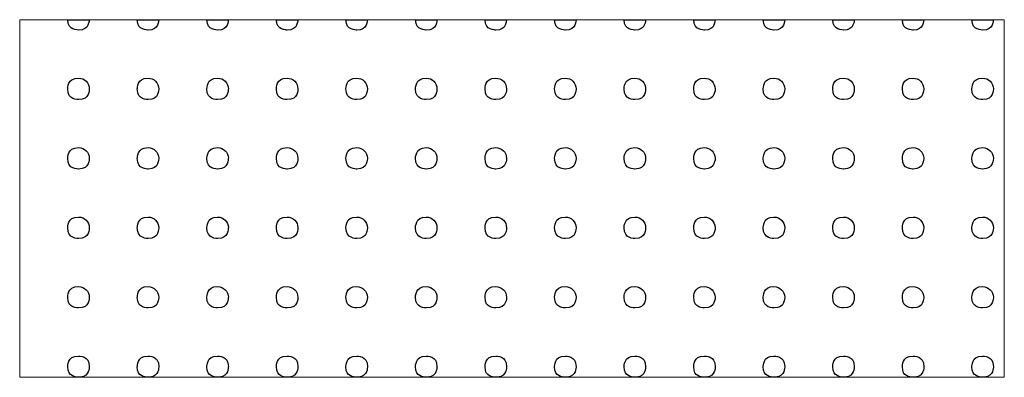
# Model space of a CAD drawing. Units: millimetres. Extents: x -203 to 1, y 0 to 143.
# Drawn here: x -95 to -89, y 7 to 9 of the extents above; entities that cross this region are included whole.
import ezdxf

# ---------------------------------------------------------------- set-up
doc = ezdxf.new("R2010")
doc.units = ezdxf.units.MM
doc.header["$MEASUREMENT"] = 0
doc.layers.add('Layer 1', color=7, linetype='Continuous')

msp = doc.modelspace()

# ---------------------------------------------------------------- linework, layer by layer
at = {"layer": 'Layer 1', "lineweight": 20}
for points in [[(-95.4255, 9.44045), (-95.4255, 9.44045), (-88.63455, 9.44045), (-88.63455, 9.44045)], [(-95.4255, 6.97095), (-95.4255, 6.97095), (-95.4255, 6.97095), (-95.4255, 9.44045), (-95.4255, 9.44045)], [(-88.63455, 9.44045), (-88.63455, 9.44045), (-88.63455, 9.44045), (-88.63455, 6.97095), (-88.63455, 6.97095)], [(-88.63455, 6.97095), (-88.63455, 6.97095), (-88.63455, 6.97095), (-95.4255, 6.97095), (-95.4255, 6.97095)]]:
    msp.add_open_spline(points, degree=3, dxfattribs=at)
at = {"layer": 'Layer 1'}
for points in [[(-95.09385, 9.44045), (-95.09385, 9.44045), (-94.94585, 9.44045), (-94.94585, 9.44045)], [(-95.01985, 9.3684), (-95.01985, 9.3684), (-95.06005, 9.3684), (-95.0928, 9.4005), (-95.09385, 9.44045)], [(-94.94585, 9.44045), (-94.94585, 9.44045), (-94.9469, 9.4005), (-94.9796, 9.3684), (-95.01985, 9.3684)], [(-94.61415, 9.44045), (-94.61415, 9.44045), (-94.46615, 9.44045), (-94.46615, 9.44045)], [(-94.54015, 9.3684), (-94.54015, 9.3684), (-94.58035, 9.3684), (-94.6131, 9.4005), (-94.61415, 9.44045)], [(-94.46615, 9.44045), (-94.46615, 9.44045), (-94.4672, 9.4005), (-94.49995, 9.3684), (-94.54015, 9.3684)], [(-94.1345, 9.44045), (-94.1345, 9.44045), (-93.9865, 9.44045), (-93.9865, 9.44045)], [(-94.0605, 9.3684), (-94.0605, 9.3684), (-94.1007, 9.3684), (-94.13345, 9.4005), (-94.1345, 9.44045)], [(-93.9865, 9.44045), (-93.9865, 9.44045), (-93.98755, 9.4005), (-94.0203, 9.3684), (-94.0605, 9.3684)], [(-93.65485, 9.44045), (-93.65485, 9.44045), (-93.50685, 9.44045), (-93.50685, 9.44045)], [(-93.58085, 9.3684), (-93.58085, 9.3684), (-93.62105, 9.3684), (-93.65375, 9.4005), (-93.65485, 9.44045)], [(-93.50685, 9.44045), (-93.50685, 9.44045), (-93.5079, 9.4005), (-93.5406, 9.3684), (-93.58085, 9.3684)], [(-93.17515, 9.44045), (-93.17515, 9.44045), (-93.02715, 9.44045), (-93.02715, 9.44045)], [(-93.10115, 9.3684), (-93.10115, 9.3684), (-93.14135, 9.3684), (-93.1741, 9.4005), (-93.17515, 9.44045)], [(-93.02715, 9.44045), (-93.02715, 9.44045), (-93.0282, 9.4005), (-93.06095, 9.3684), (-93.10115, 9.3684)], [(-92.6955, 9.44045), (-92.6955, 9.44045), (-92.5475, 9.44045), (-92.5475, 9.44045)], [(-92.6215, 9.3684), (-92.6215, 9.3684), (-92.6617, 9.3684), (-92.69445, 9.4005), (-92.6955, 9.44045)], [(-92.5475, 9.44045), (-92.5475, 9.44045), (-92.54855, 9.4005), (-92.5813, 9.3684), (-92.6215, 9.3684)], [(-92.2158, 9.44045), (-92.2158, 9.44045), (-92.0678, 9.44045), (-92.0678, 9.44045)], [(-92.1418, 9.3684), (-92.1418, 9.3684), (-92.18205, 9.3684), (-92.21475, 9.4005), (-92.2158, 9.44045)], [(-92.0678, 9.44045), (-92.0678, 9.44045), (-92.0689, 9.4005), (-92.1016, 9.3684), (-92.1418, 9.3684)], [(-91.73615, 9.44045), (-91.73615, 9.44045), (-91.58815, 9.44045), (-91.58815, 9.44045)], [(-91.66215, 9.3684), (-91.66215, 9.3684), (-91.70235, 9.3684), (-91.7351, 9.4005), (-91.73615, 9.44045)], [(-91.58815, 9.44045), (-91.58815, 9.44045), (-91.5892, 9.4005), (-91.62195, 9.3684), (-91.66215, 9.3684)], [(-91.2565, 9.44045), (-91.2565, 9.44045), (-91.1085, 9.44045), (-91.1085, 9.44045)], [(-91.1825, 9.3684), (-91.1825, 9.3684), (-91.2227, 9.3684), (-91.25545, 9.4005), (-91.2565, 9.44045)], [(-91.1085, 9.44045), (-91.1085, 9.44045), (-91.10955, 9.4005), (-91.1423, 9.3684), (-91.1825, 9.3684)], [(-90.7768, 9.44045), (-90.7768, 9.44045), (-90.6288, 9.44045), (-90.6288, 9.44045)], [(-90.7028, 9.3684), (-90.7028, 9.3684), (-90.74305, 9.3684), (-90.77575, 9.4005), (-90.7768, 9.44045)], [(-90.6288, 9.44045), (-90.6288, 9.44045), (-90.62985, 9.4005), (-90.6626, 9.3684), (-90.7028, 9.3684)], [(-90.29715, 9.44045), (-90.29715, 9.44045), (-90.14915, 9.44045), (-90.14915, 9.44045)], [(-90.22315, 9.3684), (-90.22315, 9.3684), (-90.26335, 9.3684), (-90.2961, 9.4005), (-90.29715, 9.44045)], [(-90.14915, 9.44045), (-90.14915, 9.44045), (-90.1502, 9.4005), (-90.18295, 9.3684), (-90.22315, 9.3684)], [(-89.8175, 9.44045), (-89.8175, 9.44045), (-89.6695, 9.44045), (-89.6695, 9.44045)], [(-89.7435, 9.3684), (-89.7435, 9.3684), (-89.7837, 9.3684), (-89.81645, 9.4005), (-89.8175, 9.44045)], [(-89.6695, 9.44045), (-89.6695, 9.44045), (-89.67055, 9.4005), (-89.7033, 9.3684), (-89.7435, 9.3684)], [(-89.3378, 9.44045), (-89.3378, 9.44045), (-89.1898, 9.44045), (-89.1898, 9.44045)], [(-89.2638, 9.3684), (-89.2638, 9.3684), (-89.304, 9.3684), (-89.33675, 9.4005), (-89.3378, 9.44045)], [(-89.1898, 9.44045), (-89.1898, 9.44045), (-89.19085, 9.4005), (-89.2236, 9.3684), (-89.2638, 9.3684)], [(-88.85815, 9.44045), (-88.85815, 9.44045), (-88.71015, 9.44045), (-88.71015, 9.44045)], [(-88.78415, 9.3684), (-88.78415, 9.3684), (-88.82435, 9.3684), (-88.8571, 9.4005), (-88.85815, 9.44045)], [(-88.71015, 9.44045), (-88.71015, 9.44045), (-88.7112, 9.4005), (-88.74395, 9.3684), (-88.78415, 9.3684)], [(-95.09385, 8.9627), (-95.09385, 8.9627), (-95.09385, 9.0036), (-95.0607, 9.03675), (-95.01985, 9.03675)], [(-95.01985, 9.03675), (-94.97895, 9.03675), (-94.9458, 9.0036), (-94.9458, 8.9627)], [(-94.6142, 8.9627), (-94.6142, 8.9627), (-94.6142, 9.0036), (-94.58105, 9.03675), (-94.54015, 9.03675)], [(-94.54015, 9.03675), (-94.4993, 9.03675), (-94.46615, 9.0036), (-94.46615, 8.9627)], [(-94.1345, 8.9627), (-94.1345, 8.9627), (-94.1345, 9.0036), (-94.1014, 9.03675), (-94.0605, 9.03675)], [(-94.0605, 9.03675), (-94.0196, 9.03675), (-93.98645, 9.0036), (-93.98645, 8.9627)], [(-93.65485, 8.9627), (-93.65485, 8.9627), (-93.65485, 9.0036), (-93.6217, 9.03675), (-93.58085, 9.03675)], [(-93.58085, 9.03675), (-93.53995, 9.03675), (-93.5068, 9.0036), (-93.5068, 8.9627)], [(-93.1752, 8.9627), (-93.1752, 8.9627), (-93.1752, 9.0036), (-93.14205, 9.03675), (-93.10115, 9.03675)], [(-93.10115, 9.03675), (-93.0603, 9.03675), (-93.02715, 9.0036), (-93.02715, 8.9627)], [(-92.6955, 8.9627), (-92.6955, 8.9627), (-92.6955, 9.0036), (-92.66235, 9.03675), (-92.6215, 9.03675)], [(-92.6215, 9.03675), (-92.5806, 9.03675), (-92.54745, 9.0036), (-92.54745, 8.9627)], [(-92.21585, 8.9627), (-92.21585, 8.9627), (-92.21585, 9.0036), (-92.1827, 9.03675), (-92.1418, 9.03675)], [(-92.1418, 9.03675), (-92.10095, 9.03675), (-92.0678, 9.0036), (-92.0678, 8.9627)], [(-91.7362, 8.9627), (-91.7362, 8.9627), (-91.7362, 9.0036), (-91.70305, 9.03675), (-91.66215, 9.03675)], [(-91.66215, 9.03675), (-91.6213, 9.03675), (-91.58815, 9.0036), (-91.58815, 8.9627)], [(-91.2565, 8.9627), (-91.2565, 8.9627), (-91.2565, 9.0036), (-91.22335, 9.03675), (-91.1825, 9.03675)], [(-91.1825, 9.03675), (-91.1416, 9.03675), (-91.10845, 9.0036), (-91.10845, 8.9627)], [(-90.77685, 8.9627), (-90.77685, 8.9627), (-90.77685, 9.0036), (-90.7437, 9.03675), (-90.7028, 9.03675)], [(-90.7028, 9.03675), (-90.66195, 9.03675), (-90.6288, 9.0036), (-90.6288, 8.9627)], [(-90.2972, 8.9627), (-90.2972, 8.9627), (-90.2972, 9.0036), (-90.26405, 9.03675), (-90.22315, 9.03675)], [(-90.22315, 9.03675), (-90.18225, 9.03675), (-90.14915, 9.0036), (-90.14915, 8.9627)], [(-89.8175, 8.9627), (-89.8175, 8.9627), (-89.8175, 9.0036), (-89.78435, 9.03675), (-89.7435, 9.03675)], [(-89.7435, 9.03675), (-89.7026, 9.03675), (-89.66945, 9.0036), (-89.66945, 8.9627)], [(-89.33785, 8.9627), (-89.33785, 8.9627), (-89.33785, 9.0036), (-89.3047, 9.03675), (-89.2638, 9.03675)], [(-89.2638, 9.03675), (-89.22295, 9.03675), (-89.1898, 9.0036), (-89.1898, 8.9627)], [(-88.85815, 8.9627), (-88.85815, 8.9627), (-88.85815, 9.0036), (-88.82505, 9.03675), (-88.78415, 9.03675)], [(-88.78415, 9.03675), (-88.74325, 9.03675), (-88.7101, 9.0036), (-88.7101, 8.9627)], [(-95.01985, 8.8887), (-95.01985, 8.8887), (-95.0607, 8.8887), (-95.09385, 8.92185), (-95.09385, 8.9627)], [(-94.9458, 8.9627), (-94.9458, 8.9627), (-94.9458, 8.92185), (-94.97895, 8.8887), (-95.01985, 8.8887)], [(-94.54015, 8.8887), (-94.54015, 8.8887), (-94.58105, 8.8887), (-94.6142, 8.92185), (-94.6142, 8.9627)], [(-94.46615, 8.9627), (-94.46615, 8.9627), (-94.46615, 8.92185), (-94.4993, 8.8887), (-94.54015, 8.8887)], [(-94.0605, 8.8887), (-94.0605, 8.8887), (-94.1014, 8.8887), (-94.1345, 8.92185), (-94.1345, 8.9627)], [(-93.98645, 8.9627), (-93.98645, 8.9627), (-93.98645, 8.92185), (-94.0196, 8.8887), (-94.0605, 8.8887)], [(-93.58085, 8.8887), (-93.58085, 8.8887), (-93.6217, 8.8887), (-93.65485, 8.92185), (-93.65485, 8.9627)], [(-93.5068, 8.9627), (-93.5068, 8.9627), (-93.5068, 8.92185), (-93.53995, 8.8887), (-93.58085, 8.8887)], [(-93.10115, 8.8887), (-93.10115, 8.8887), (-93.14205, 8.8887), (-93.1752, 8.92185), (-93.1752, 8.9627)], [(-93.02715, 8.9627), (-93.02715, 8.9627), (-93.02715, 8.92185), (-93.0603, 8.8887), (-93.10115, 8.8887)], [(-92.6215, 8.8887), (-92.6215, 8.8887), (-92.66235, 8.8887), (-92.6955, 8.92185), (-92.6955, 8.9627)], [(-92.54745, 8.9627), (-92.54745, 8.9627), (-92.54745, 8.92185), (-92.5806, 8.8887), (-92.6215, 8.8887)], [(-92.1418, 8.8887), (-92.1418, 8.8887), (-92.1827, 8.8887), (-92.21585, 8.92185), (-92.21585, 8.9627)], [(-92.0678, 8.9627), (-92.0678, 8.9627), (-92.0678, 8.92185), (-92.10095, 8.8887), (-92.1418, 8.8887)], [(-91.66215, 8.8887), (-91.66215, 8.8887), (-91.70305, 8.8887), (-91.7362, 8.92185), (-91.7362, 8.9627)], [(-91.58815, 8.9627), (-91.58815, 8.9627), (-91.58815, 8.92185), (-91.6213, 8.8887), (-91.66215, 8.8887)], [(-91.1825, 8.8887), (-91.1825, 8.8887), (-91.22335, 8.8887), (-91.2565, 8.92185), (-91.2565, 8.9627)], [(-91.10845, 8.9627), (-91.10845, 8.9627), (-91.10845, 8.92185), (-91.1416, 8.8887), (-91.1825, 8.8887)], [(-90.7028, 8.8887), (-90.7028, 8.8887), (-90.7437, 8.8887), (-90.77685, 8.92185), (-90.77685, 8.9627)], [(-90.6288, 8.9627), (-90.6288, 8.9627), (-90.6288, 8.92185), (-90.66195, 8.8887), (-90.7028, 8.8887)], [(-90.22315, 8.8887), (-90.22315, 8.8887), (-90.26405, 8.8887), (-90.2972, 8.92185), (-90.2972, 8.9627)], [(-90.14915, 8.9627), (-90.14915, 8.9627), (-90.14915, 8.92185), (-90.18225, 8.8887), (-90.22315, 8.8887)], [(-89.7435, 8.8887), (-89.7435, 8.8887), (-89.78435, 8.8887), (-89.8175, 8.92185), (-89.8175, 8.9627)], [(-89.66945, 8.9627), (-89.66945, 8.9627), (-89.66945, 8.92185), (-89.7026, 8.8887), (-89.7435, 8.8887)], [(-89.2638, 8.8887), (-89.2638, 8.8887), (-89.3047, 8.8887), (-89.33785, 8.92185), (-89.33785, 8.9627)], [(-89.1898, 8.9627), (-89.1898, 8.9627), (-89.1898, 8.92185), (-89.22295, 8.8887), (-89.2638, 8.8887)], [(-88.78415, 8.8887), (-88.78415, 8.8887), (-88.82505, 8.8887), (-88.85815, 8.92185), (-88.85815, 8.9627)], [(-88.7101, 8.9627), (-88.7101, 8.9627), (-88.7101, 8.92185), (-88.74325, 8.8887), (-88.78415, 8.8887)], [(-95.09385, 8.4831), (-95.09385, 8.4831), (-95.09385, 8.52395), (-95.0607, 8.55715), (-95.01985, 8.55715)], [(-95.01985, 8.55715), (-94.97895, 8.55715), (-94.9458, 8.52395), (-94.9458, 8.4831)], [(-94.6142, 8.4831), (-94.6142, 8.4831), (-94.6142, 8.52395), (-94.58105, 8.55715), (-94.54015, 8.55715)], [(-94.54015, 8.55715), (-94.4993, 8.55715), (-94.46615, 8.52395), (-94.46615, 8.4831)], [(-94.1345, 8.4831), (-94.1345, 8.4831), (-94.1345, 8.52395), (-94.1014, 8.55715), (-94.0605, 8.55715)], [(-94.0605, 8.55715), (-94.0196, 8.55715), (-93.98645, 8.52395), (-93.98645, 8.4831)], [(-93.65485, 8.4831), (-93.65485, 8.4831), (-93.65485, 8.52395), (-93.6217, 8.55715), (-93.58085, 8.55715)], [(-93.58085, 8.55715), (-93.53995, 8.55715), (-93.5068, 8.52395), (-93.5068, 8.4831)], [(-93.1752, 8.4831), (-93.1752, 8.4831), (-93.1752, 8.52395), (-93.14205, 8.55715), (-93.10115, 8.55715)], [(-93.10115, 8.55715), (-93.0603, 8.55715), (-93.02715, 8.52395), (-93.02715, 8.4831)], [(-92.6955, 8.4831), (-92.6955, 8.4831), (-92.6955, 8.52395), (-92.66235, 8.55715), (-92.6215, 8.55715)], [(-92.6215, 8.55715), (-92.5806, 8.55715), (-92.54745, 8.52395), (-92.54745, 8.4831)], [(-92.21585, 8.4831), (-92.21585, 8.4831), (-92.21585, 8.52395), (-92.1827, 8.55715), (-92.1418, 8.55715)], [(-92.1418, 8.55715), (-92.10095, 8.55715), (-92.0678, 8.52395), (-92.0678, 8.4831)], [(-91.7362, 8.4831), (-91.7362, 8.4831), (-91.7362, 8.52395), (-91.70305, 8.55715), (-91.66215, 8.55715)], [(-91.66215, 8.55715), (-91.6213, 8.55715), (-91.58815, 8.52395), (-91.58815, 8.4831)], [(-91.2565, 8.4831), (-91.2565, 8.4831), (-91.2565, 8.52395), (-91.22335, 8.55715), (-91.1825, 8.55715)], [(-91.1825, 8.55715), (-91.1416, 8.55715), (-91.10845, 8.52395), (-91.10845, 8.4831)], [(-90.77685, 8.4831), (-90.77685, 8.4831), (-90.77685, 8.52395), (-90.7437, 8.55715), (-90.7028, 8.55715)], [(-90.7028, 8.55715), (-90.66195, 8.55715), (-90.6288, 8.52395), (-90.6288, 8.4831)], [(-90.2972, 8.4831), (-90.2972, 8.4831), (-90.2972, 8.52395), (-90.26405, 8.55715), (-90.22315, 8.55715)], [(-90.22315, 8.55715), (-90.18225, 8.55715), (-90.14915, 8.52395), (-90.14915, 8.4831)], [(-89.8175, 8.4831), (-89.8175, 8.4831), (-89.8175, 8.52395), (-89.78435, 8.55715), (-89.7435, 8.55715)], [(-89.7435, 8.55715), (-89.7026, 8.55715), (-89.66945, 8.52395), (-89.66945, 8.4831)], [(-89.33785, 8.4831), (-89.33785, 8.4831), (-89.33785, 8.52395), (-89.3047, 8.55715), (-89.2638, 8.55715)], [(-89.2638, 8.55715), (-89.22295, 8.55715), (-89.1898, 8.52395), (-89.1898, 8.4831)], [(-88.85815, 8.4831), (-88.85815, 8.4831), (-88.85815, 8.52395), (-88.82505, 8.55715), (-88.78415, 8.55715)], [(-88.78415, 8.55715), (-88.74325, 8.55715), (-88.7101, 8.52395), (-88.7101, 8.4831)], [(-95.01985, 8.40905), (-95.01985, 8.40905), (-95.0607, 8.40905), (-95.09385, 8.4422), (-95.09385, 8.4831)], [(-94.9458, 8.4831), (-94.9458, 8.4831), (-94.9458, 8.4422), (-94.97895, 8.40905), (-95.01985, 8.40905)], [(-94.54015, 8.40905), (-94.54015, 8.40905), (-94.58105, 8.40905), (-94.6142, 8.4422), (-94.6142, 8.4831)], [(-94.46615, 8.4831), (-94.46615, 8.4831), (-94.46615, 8.4422), (-94.4993, 8.40905), (-94.54015, 8.40905)], [(-94.0605, 8.40905), (-94.0605, 8.40905), (-94.1014, 8.40905), (-94.1345, 8.4422), (-94.1345, 8.4831)], [(-93.98645, 8.4831), (-93.98645, 8.4831), (-93.98645, 8.4422), (-94.0196, 8.40905), (-94.0605, 8.40905)], [(-93.58085, 8.40905), (-93.58085, 8.40905), (-93.6217, 8.40905), (-93.65485, 8.4422), (-93.65485, 8.4831)], [(-93.5068, 8.4831), (-93.5068, 8.4831), (-93.5068, 8.4422), (-93.53995, 8.40905), (-93.58085, 8.40905)], [(-93.10115, 8.40905), (-93.10115, 8.40905), (-93.14205, 8.40905), (-93.1752, 8.4422), (-93.1752, 8.4831)], [(-93.02715, 8.4831), (-93.02715, 8.4831), (-93.02715, 8.4422), (-93.0603, 8.40905), (-93.10115, 8.40905)], [(-92.6215, 8.40905), (-92.6215, 8.40905), (-92.66235, 8.40905), (-92.6955, 8.4422), (-92.6955, 8.4831)], [(-92.54745, 8.4831), (-92.54745, 8.4831), (-92.54745, 8.4422), (-92.5806, 8.40905), (-92.6215, 8.40905)], [(-92.1418, 8.40905), (-92.1418, 8.40905), (-92.1827, 8.40905), (-92.21585, 8.4422), (-92.21585, 8.4831)], [(-92.0678, 8.4831), (-92.0678, 8.4831), (-92.0678, 8.4422), (-92.10095, 8.40905), (-92.1418, 8.40905)], [(-91.66215, 8.40905), (-91.66215, 8.40905), (-91.70305, 8.40905), (-91.7362, 8.4422), (-91.7362, 8.4831)], [(-91.58815, 8.4831), (-91.58815, 8.4831), (-91.58815, 8.4422), (-91.6213, 8.40905), (-91.66215, 8.40905)], [(-91.1825, 8.40905), (-91.1825, 8.40905), (-91.22335, 8.40905), (-91.2565, 8.4422), (-91.2565, 8.4831)], [(-91.10845, 8.4831), (-91.10845, 8.4831), (-91.10845, 8.4422), (-91.1416, 8.40905), (-91.1825, 8.40905)], [(-90.7028, 8.40905), (-90.7028, 8.40905), (-90.7437, 8.40905), (-90.77685, 8.4422), (-90.77685, 8.4831)], [(-90.6288, 8.4831), (-90.6288, 8.4831), (-90.6288, 8.4422), (-90.66195, 8.40905), (-90.7028, 8.40905)], [(-90.22315, 8.40905), (-90.22315, 8.40905), (-90.26405, 8.40905), (-90.2972, 8.4422), (-90.2972, 8.4831)], [(-90.14915, 8.4831), (-90.14915, 8.4831), (-90.14915, 8.4422), (-90.18225, 8.40905), (-90.22315, 8.40905)], [(-89.7435, 8.40905), (-89.7435, 8.40905), (-89.78435, 8.40905), (-89.8175, 8.4422), (-89.8175, 8.4831)], [(-89.66945, 8.4831), (-89.66945, 8.4831), (-89.66945, 8.4422), (-89.7026, 8.40905), (-89.7435, 8.40905)], [(-89.2638, 8.40905), (-89.2638, 8.40905), (-89.3047, 8.40905), (-89.33785, 8.4422), (-89.33785, 8.4831)], [(-89.1898, 8.4831), (-89.1898, 8.4831), (-89.1898, 8.4422), (-89.22295, 8.40905), (-89.2638, 8.40905)], [(-88.78415, 8.40905), (-88.78415, 8.40905), (-88.82505, 8.40905), (-88.85815, 8.4422), (-88.85815, 8.4831)], [(-88.7101, 8.4831), (-88.7101, 8.4831), (-88.7101, 8.4422), (-88.74325, 8.40905), (-88.78415, 8.40905)], [(-95.09385, 8.00345), (-95.09385, 8.00345), (-95.09385, 8.0443), (-95.0607, 8.0774), (-95.01985, 8.0774)], [(-95.01985, 8.0774), (-94.97895, 8.0774), (-94.9458, 8.0443), (-94.9458, 8.00345)], [(-94.6142, 8.00345), (-94.6142, 8.00345), (-94.6142, 8.0443), (-94.58105, 8.0774), (-94.54015, 8.0774)], [(-94.54015, 8.0774), (-94.4993, 8.0774), (-94.46615, 8.0443), (-94.46615, 8.00345)], [(-94.1345, 8.00345), (-94.1345, 8.00345), (-94.1345, 8.0443), (-94.1014, 8.0774), (-94.0605, 8.0774)], [(-94.0605, 8.0774), (-94.0196, 8.0774), (-93.98645, 8.0443), (-93.98645, 8.00345)], [(-93.65485, 8.00345), (-93.65485, 8.00345), (-93.65485, 8.0443), (-93.6217, 8.0774), (-93.58085, 8.0774)], [(-93.58085, 8.0774), (-93.53995, 8.0774), (-93.5068, 8.0443), (-93.5068, 8.00345)], [(-93.1752, 8.00345), (-93.1752, 8.00345), (-93.1752, 8.0443), (-93.14205, 8.0774), (-93.10115, 8.0774)], [(-93.10115, 8.0774), (-93.0603, 8.0774), (-93.02715, 8.0443), (-93.02715, 8.00345)], [(-92.6955, 8.00345), (-92.6955, 8.00345), (-92.6955, 8.0443), (-92.66235, 8.0774), (-92.6215, 8.0774)], [(-92.6215, 8.0774), (-92.5806, 8.0774), (-92.54745, 8.0443), (-92.54745, 8.00345)], [(-92.21585, 8.00345), (-92.21585, 8.00345), (-92.21585, 8.0443), (-92.1827, 8.0774), (-92.1418, 8.0774)], [(-92.1418, 8.0774), (-92.10095, 8.0774), (-92.0678, 8.0443), (-92.0678, 8.00345)], [(-91.7362, 8.00345), (-91.7362, 8.00345), (-91.7362, 8.0443), (-91.70305, 8.0774), (-91.66215, 8.0774)], [(-91.66215, 8.0774), (-91.6213, 8.0774), (-91.58815, 8.0443), (-91.58815, 8.00345)], [(-91.2565, 8.00345), (-91.2565, 8.00345), (-91.2565, 8.0443), (-91.22335, 8.0774), (-91.1825, 8.0774)], [(-91.1825, 8.0774), (-91.1416, 8.0774), (-91.10845, 8.0443), (-91.10845, 8.00345)], [(-90.77685, 8.00345), (-90.77685, 8.00345), (-90.77685, 8.0443), (-90.7437, 8.0774), (-90.7028, 8.0774)], [(-90.7028, 8.0774), (-90.66195, 8.0774), (-90.6288, 8.0443), (-90.6288, 8.00345)], [(-90.2972, 8.00345), (-90.2972, 8.00345), (-90.2972, 8.0443), (-90.26405, 8.0774), (-90.22315, 8.0774)], [(-90.22315, 8.0774), (-90.18225, 8.0774), (-90.14915, 8.0443), (-90.14915, 8.00345)], [(-89.8175, 8.00345), (-89.8175, 8.00345), (-89.8175, 8.0443), (-89.78435, 8.0774), (-89.7435, 8.0774)], [(-89.7435, 8.0774), (-89.7026, 8.0774), (-89.66945, 8.0443), (-89.66945, 8.00345)], [(-89.33785, 8.00345), (-89.33785, 8.00345), (-89.33785, 8.0443), (-89.3047, 8.0774), (-89.2638, 8.0774)], [(-89.2638, 8.0774), (-89.22295, 8.0774), (-89.1898, 8.0443), (-89.1898, 8.00345)], [(-88.85815, 8.00345), (-88.85815, 8.00345), (-88.85815, 8.0443), (-88.82505, 8.0774), (-88.78415, 8.0774)], [(-88.78415, 8.0774), (-88.74325, 8.0774), (-88.7101, 8.0443), (-88.7101, 8.00345)], [(-95.01985, 7.9294), (-95.01985, 7.9294), (-95.0607, 7.9294), (-95.09385, 7.9625), (-95.09385, 8.00345)], [(-94.9458, 8.00345), (-94.9458, 8.00345), (-94.9458, 7.9625), (-94.97895, 7.9294), (-95.01985, 7.9294)], [(-94.54015, 7.9294), (-94.54015, 7.9294), (-94.58105, 7.9294), (-94.6142, 7.9625), (-94.6142, 8.00345)], [(-94.46615, 8.00345), (-94.46615, 8.00345), (-94.46615, 7.9625), (-94.4993, 7.9294), (-94.54015, 7.9294)], [(-94.0605, 7.9294), (-94.0605, 7.9294), (-94.1014, 7.9294), (-94.1345, 7.9625), (-94.1345, 8.00345)], [(-93.98645, 8.00345), (-93.98645, 8.00345), (-93.98645, 7.9625), (-94.0196, 7.9294), (-94.0605, 7.9294)], [(-93.58085, 7.9294), (-93.58085, 7.9294), (-93.6217, 7.9294), (-93.65485, 7.9625), (-93.65485, 8.00345)], [(-93.5068, 8.00345), (-93.5068, 8.00345), (-93.5068, 7.9625), (-93.53995, 7.9294), (-93.58085, 7.9294)], [(-93.10115, 7.9294), (-93.10115, 7.9294), (-93.14205, 7.9294), (-93.1752, 7.9625), (-93.1752, 8.00345)], [(-93.02715, 8.00345), (-93.02715, 8.00345), (-93.02715, 7.9625), (-93.0603, 7.9294), (-93.10115, 7.9294)], [(-92.6215, 7.9294), (-92.6215, 7.9294), (-92.66235, 7.9294), (-92.6955, 7.9625), (-92.6955, 8.00345)], [(-92.54745, 8.00345), (-92.54745, 8.00345), (-92.54745, 7.9625), (-92.5806, 7.9294), (-92.6215, 7.9294)], [(-92.1418, 7.9294), (-92.1418, 7.9294), (-92.1827, 7.9294), (-92.21585, 7.9625), (-92.21585, 8.00345)], [(-92.0678, 8.00345), (-92.0678, 8.00345), (-92.0678, 7.9625), (-92.10095, 7.9294), (-92.1418, 7.9294)], [(-91.66215, 7.9294), (-91.66215, 7.9294), (-91.70305, 7.9294), (-91.7362, 7.9625), (-91.7362, 8.00345)], [(-91.58815, 8.00345), (-91.58815, 8.00345), (-91.58815, 7.9625), (-91.6213, 7.9294), (-91.66215, 7.9294)], [(-91.1825, 7.9294), (-91.1825, 7.9294), (-91.22335, 7.9294), (-91.2565, 7.9625), (-91.2565, 8.00345)], [(-91.10845, 8.00345), (-91.10845, 8.00345), (-91.10845, 7.9625), (-91.1416, 7.9294), (-91.1825, 7.9294)], [(-90.7028, 7.9294), (-90.7028, 7.9294), (-90.7437, 7.9294), (-90.77685, 7.9625), (-90.77685, 8.00345)], [(-90.6288, 8.00345), (-90.6288, 8.00345), (-90.6288, 7.9625), (-90.66195, 7.9294), (-90.7028, 7.9294)], [(-90.22315, 7.9294), (-90.22315, 7.9294), (-90.26405, 7.9294), (-90.2972, 7.9625), (-90.2972, 8.00345)], [(-90.14915, 8.00345), (-90.14915, 8.00345), (-90.14915, 7.9625), (-90.18225, 7.9294), (-90.22315, 7.9294)], [(-89.7435, 7.9294), (-89.7435, 7.9294), (-89.78435, 7.9294), (-89.8175, 7.9625), (-89.8175, 8.00345)], [(-89.66945, 8.00345), (-89.66945, 8.00345), (-89.66945, 7.9625), (-89.7026, 7.9294), (-89.7435, 7.9294)], [(-89.2638, 7.9294), (-89.2638, 7.9294), (-89.3047, 7.9294), (-89.33785, 7.9625), (-89.33785, 8.00345)], [(-89.1898, 8.00345), (-89.1898, 8.00345), (-89.1898, 7.9625), (-89.22295, 7.9294), (-89.2638, 7.9294)], [(-88.78415, 7.9294), (-88.78415, 7.9294), (-88.82505, 7.9294), (-88.85815, 7.9625), (-88.85815, 8.00345)], [(-88.7101, 8.00345), (-88.7101, 8.00345), (-88.7101, 7.9625), (-88.74325, 7.9294), (-88.78415, 7.9294)], [(-95.09385, 7.5237), (-95.09385, 7.5237), (-95.09385, 7.5646), (-95.0607, 7.59775), (-95.01985, 7.59775)], [(-95.01985, 7.59775), (-94.97895, 7.59775), (-94.9458, 7.5646), (-94.9458, 7.5237)], [(-94.6142, 7.5237), (-94.6142, 7.5237), (-94.6142, 7.5646), (-94.58105, 7.59775), (-94.54015, 7.59775)], [(-94.54015, 7.59775), (-94.4993, 7.59775), (-94.46615, 7.5646), (-94.46615, 7.5237)], [(-94.1345, 7.5237), (-94.1345, 7.5237), (-94.1345, 7.5646), (-94.1014, 7.59775), (-94.0605, 7.59775)], [(-94.0605, 7.59775), (-94.0196, 7.59775), (-93.98645, 7.5646), (-93.98645, 7.5237)], [(-93.65485, 7.5237), (-93.65485, 7.5237), (-93.65485, 7.5646), (-93.6217, 7.59775), (-93.58085, 7.59775)], [(-93.58085, 7.59775), (-93.53995, 7.59775), (-93.5068, 7.5646), (-93.5068, 7.5237)], [(-93.1752, 7.5237), (-93.1752, 7.5237), (-93.1752, 7.5646), (-93.14205, 7.59775), (-93.10115, 7.59775)], [(-93.10115, 7.59775), (-93.0603, 7.59775), (-93.02715, 7.5646), (-93.02715, 7.5237)], [(-92.6955, 7.5237), (-92.6955, 7.5237), (-92.6955, 7.5646), (-92.66235, 7.59775), (-92.6215, 7.59775)], [(-92.6215, 7.59775), (-92.5806, 7.59775), (-92.54745, 7.5646), (-92.54745, 7.5237)], [(-92.21585, 7.5237), (-92.21585, 7.5237), (-92.21585, 7.5646), (-92.1827, 7.59775), (-92.1418, 7.59775)], [(-92.1418, 7.59775), (-92.10095, 7.59775), (-92.0678, 7.5646), (-92.0678, 7.5237)], [(-91.7362, 7.5237), (-91.7362, 7.5237), (-91.7362, 7.5646), (-91.70305, 7.59775), (-91.66215, 7.59775)], [(-91.66215, 7.59775), (-91.6213, 7.59775), (-91.58815, 7.5646), (-91.58815, 7.5237)], [(-91.2565, 7.5237), (-91.2565, 7.5237), (-91.2565, 7.5646), (-91.22335, 7.59775), (-91.1825, 7.59775)], [(-91.1825, 7.59775), (-91.1416, 7.59775), (-91.10845, 7.5646), (-91.10845, 7.5237)], [(-90.77685, 7.5237), (-90.77685, 7.5237), (-90.77685, 7.5646), (-90.7437, 7.59775), (-90.7028, 7.59775)], [(-90.7028, 7.59775), (-90.66195, 7.59775), (-90.6288, 7.5646), (-90.6288, 7.5237)], [(-90.2972, 7.5237), (-90.2972, 7.5237), (-90.2972, 7.5646), (-90.26405, 7.59775), (-90.22315, 7.59775)], [(-90.22315, 7.59775), (-90.18225, 7.59775), (-90.14915, 7.5646), (-90.14915, 7.5237)], [(-89.8175, 7.5237), (-89.8175, 7.5237), (-89.8175, 7.5646), (-89.78435, 7.59775), (-89.7435, 7.59775)], [(-89.7435, 7.59775), (-89.7026, 7.59775), (-89.66945, 7.5646), (-89.66945, 7.5237)], [(-89.33785, 7.5237), (-89.33785, 7.5237), (-89.33785, 7.5646), (-89.3047, 7.59775), (-89.2638, 7.59775)], [(-89.2638, 7.59775), (-89.22295, 7.59775), (-89.1898, 7.5646), (-89.1898, 7.5237)], [(-88.85815, 7.5237), (-88.85815, 7.5237), (-88.85815, 7.5646), (-88.82505, 7.59775), (-88.78415, 7.59775)], [(-88.78415, 7.59775), (-88.74325, 7.59775), (-88.7101, 7.5646), (-88.7101, 7.5237)], [(-95.01985, 7.44975), (-95.01985, 7.44975), (-95.0607, 7.44975), (-95.09385, 7.48285), (-95.09385, 7.5237)], [(-94.9458, 7.5237), (-94.9458, 7.5237), (-94.9458, 7.48285), (-94.97895, 7.44975), (-95.01985, 7.44975)], [(-94.54015, 7.44975), (-94.54015, 7.44975), (-94.58105, 7.44975), (-94.6142, 7.48285), (-94.6142, 7.5237)], [(-94.46615, 7.5237), (-94.46615, 7.5237), (-94.46615, 7.48285), (-94.4993, 7.44975), (-94.54015, 7.44975)], [(-94.0605, 7.44975), (-94.0605, 7.44975), (-94.1014, 7.44975), (-94.1345, 7.48285), (-94.1345, 7.5237)], [(-93.98645, 7.5237), (-93.98645, 7.5237), (-93.98645, 7.48285), (-94.0196, 7.44975), (-94.0605, 7.44975)], [(-93.58085, 7.44975), (-93.58085, 7.44975), (-93.6217, 7.44975), (-93.65485, 7.48285), (-93.65485, 7.5237)], [(-93.5068, 7.5237), (-93.5068, 7.5237), (-93.5068, 7.48285), (-93.53995, 7.44975), (-93.58085, 7.44975)], [(-93.10115, 7.44975), (-93.10115, 7.44975), (-93.14205, 7.44975), (-93.1752, 7.48285), (-93.1752, 7.5237)], [(-93.02715, 7.5237), (-93.02715, 7.5237), (-93.02715, 7.48285), (-93.0603, 7.44975), (-93.10115, 7.44975)], [(-92.6215, 7.44975), (-92.6215, 7.44975), (-92.66235, 7.44975), (-92.6955, 7.48285), (-92.6955, 7.5237)], [(-92.54745, 7.5237), (-92.54745, 7.5237), (-92.54745, 7.48285), (-92.5806, 7.44975), (-92.6215, 7.44975)], [(-92.1418, 7.44975), (-92.1418, 7.44975), (-92.1827, 7.44975), (-92.21585, 7.48285), (-92.21585, 7.5237)], [(-92.0678, 7.5237), (-92.0678, 7.5237), (-92.0678, 7.48285), (-92.10095, 7.44975), (-92.1418, 7.44975)], [(-91.66215, 7.44975), (-91.66215, 7.44975), (-91.70305, 7.44975), (-91.7362, 7.48285), (-91.7362, 7.5237)], [(-91.58815, 7.5237), (-91.58815, 7.5237), (-91.58815, 7.48285), (-91.6213, 7.44975), (-91.66215, 7.44975)], [(-91.1825, 7.44975), (-91.1825, 7.44975), (-91.22335, 7.44975), (-91.2565, 7.48285), (-91.2565, 7.5237)], [(-91.10845, 7.5237), (-91.10845, 7.5237), (-91.10845, 7.48285), (-91.1416, 7.44975), (-91.1825, 7.44975)], [(-90.7028, 7.44975), (-90.7028, 7.44975), (-90.7437, 7.44975), (-90.77685, 7.48285), (-90.77685, 7.5237)], [(-90.6288, 7.5237), (-90.6288, 7.5237), (-90.6288, 7.48285), (-90.66195, 7.44975), (-90.7028, 7.44975)], [(-90.22315, 7.44975), (-90.22315, 7.44975), (-90.26405, 7.44975), (-90.2972, 7.48285), (-90.2972, 7.5237)], [(-90.14915, 7.5237), (-90.14915, 7.5237), (-90.14915, 7.48285), (-90.18225, 7.44975), (-90.22315, 7.44975)], [(-89.7435, 7.44975), (-89.7435, 7.44975), (-89.78435, 7.44975), (-89.8175, 7.48285), (-89.8175, 7.5237)], [(-89.66945, 7.5237), (-89.66945, 7.5237), (-89.66945, 7.48285), (-89.7026, 7.44975), (-89.7435, 7.44975)], [(-89.2638, 7.44975), (-89.2638, 7.44975), (-89.3047, 7.44975), (-89.33785, 7.48285), (-89.33785, 7.5237)], [(-89.1898, 7.5237), (-89.1898, 7.5237), (-89.1898, 7.48285), (-89.22295, 7.44975), (-89.2638, 7.44975)], [(-88.78415, 7.44975), (-88.78415, 7.44975), (-88.82505, 7.44975), (-88.85815, 7.48285), (-88.85815, 7.5237)], [(-88.7101, 7.5237), (-88.7101, 7.5237), (-88.7101, 7.48285), (-88.74325, 7.44975), (-88.78415, 7.44975)], [(-95.09385, 7.0441), (-95.09385, 7.0441), (-95.09385, 7.08495), (-95.0607, 7.11815), (-95.01985, 7.11815)], [(-95.01985, 7.11815), (-95.01985, 7.11815), (-94.97895, 7.11815), (-94.9458, 7.08495), (-94.9458, 7.0441)], [(-94.6142, 7.0441), (-94.6142, 7.0441), (-94.6142, 7.08495), (-94.58105, 7.11815), (-94.54015, 7.11815)], [(-94.54015, 7.11815), (-94.54015, 7.11815), (-94.4993, 7.11815), (-94.46615, 7.08495), (-94.46615, 7.0441)], [(-94.1345, 7.0441), (-94.1345, 7.0441), (-94.1345, 7.08495), (-94.1014, 7.11815), (-94.0605, 7.11815)], [(-94.0605, 7.11815), (-94.0605, 7.11815), (-94.0196, 7.11815), (-93.98645, 7.08495), (-93.98645, 7.0441)], [(-93.65485, 7.0441), (-93.65485, 7.0441), (-93.65485, 7.08495), (-93.6217, 7.11815), (-93.58085, 7.11815)], [(-93.58085, 7.11815), (-93.58085, 7.11815), (-93.53995, 7.11815), (-93.5068, 7.08495), (-93.5068, 7.0441)], [(-93.1752, 7.0441), (-93.1752, 7.0441), (-93.1752, 7.08495), (-93.14205, 7.11815), (-93.10115, 7.11815)], [(-93.10115, 7.11815), (-93.10115, 7.11815), (-93.0603, 7.11815), (-93.02715, 7.08495), (-93.02715, 7.0441)], [(-92.6955, 7.0441), (-92.6955, 7.0441), (-92.6955, 7.08495), (-92.66235, 7.11815), (-92.6215, 7.11815)], [(-92.6215, 7.11815), (-92.6215, 7.11815), (-92.5806, 7.11815), (-92.54745, 7.08495), (-92.54745, 7.0441)], [(-92.21585, 7.0441), (-92.21585, 7.0441), (-92.21585, 7.08495), (-92.1827, 7.11815), (-92.1418, 7.11815)], [(-92.1418, 7.11815), (-92.1418, 7.11815), (-92.10095, 7.11815), (-92.0678, 7.08495), (-92.0678, 7.0441)], [(-91.7362, 7.0441), (-91.7362, 7.0441), (-91.7362, 7.08495), (-91.70305, 7.11815), (-91.66215, 7.11815)], [(-91.66215, 7.11815), (-91.66215, 7.11815), (-91.6213, 7.11815), (-91.58815, 7.08495), (-91.58815, 7.0441)], [(-91.2565, 7.0441), (-91.2565, 7.0441), (-91.2565, 7.08495), (-91.22335, 7.11815), (-91.1825, 7.11815)], [(-91.1825, 7.11815), (-91.1825, 7.11815), (-91.1416, 7.11815), (-91.10845, 7.08495), (-91.10845, 7.0441)], [(-90.77685, 7.0441), (-90.77685, 7.0441), (-90.77685, 7.08495), (-90.7437, 7.11815), (-90.7028, 7.11815)], [(-90.7028, 7.11815), (-90.7028, 7.11815), (-90.66195, 7.11815), (-90.6288, 7.08495), (-90.6288, 7.0441)], [(-90.2972, 7.0441), (-90.2972, 7.0441), (-90.2972, 7.08495), (-90.26405, 7.11815), (-90.22315, 7.11815)], [(-90.22315, 7.11815), (-90.22315, 7.11815), (-90.18225, 7.11815), (-90.14915, 7.08495), (-90.14915, 7.0441)], [(-89.8175, 7.0441), (-89.8175, 7.0441), (-89.8175, 7.08495), (-89.78435, 7.11815), (-89.7435, 7.11815)], [(-89.7435, 7.11815), (-89.7435, 7.11815), (-89.7026, 7.11815), (-89.66945, 7.08495), (-89.66945, 7.0441)], [(-89.33785, 7.0441), (-89.33785, 7.0441), (-89.33785, 7.08495), (-89.3047, 7.11815), (-89.2638, 7.11815)], [(-89.2638, 7.11815), (-89.2638, 7.11815), (-89.22295, 7.11815), (-89.1898, 7.08495), (-89.1898, 7.0441)], [(-88.85815, 7.0441), (-88.85815, 7.0441), (-88.85815, 7.08495), (-88.82505, 7.11815), (-88.78415, 7.11815)], [(-88.78415, 7.11815), (-88.78415, 7.11815), (-88.74325, 7.11815), (-88.7101, 7.08495), (-88.7101, 7.0441)], [(-95.0314, 6.97095), (-95.0314, 6.97095), (-95.0668, 6.9765), (-95.09385, 7.00715), (-95.09385, 7.0441)], [(-94.9458, 7.0441), (-94.9458, 7.0441), (-94.9458, 7.00715), (-94.97285, 6.9765), (-95.00825, 6.97095)], [(-94.55175, 6.97095), (-94.55175, 6.97095), (-94.58715, 6.9765), (-94.6142, 7.00715), (-94.6142, 7.0441)], [(-94.46615, 7.0441), (-94.46615, 7.0441), (-94.46615, 7.00715), (-94.4932, 6.9765), (-94.5286, 6.97095)], [(-94.0721, 6.97095), (-94.0721, 6.97095), (-94.10745, 6.9765), (-94.1345, 7.00715), (-94.1345, 7.0441)], [(-93.98645, 7.0441), (-93.98645, 7.0441), (-93.98645, 7.00715), (-94.0135, 6.9765), (-94.0489, 6.97095)], [(-93.5924, 6.97095), (-93.5924, 6.97095), (-93.6278, 6.9765), (-93.65485, 7.00715), (-93.65485, 7.0441)], [(-93.5068, 7.0441), (-93.5068, 7.0441), (-93.5068, 7.00715), (-93.53385, 6.9765), (-93.56925, 6.97095)], [(-93.11275, 6.97095), (-93.11275, 6.97095), (-93.14815, 6.9765), (-93.1752, 7.00715), (-93.1752, 7.0441)], [(-93.02715, 7.0441), (-93.02715, 7.0441), (-93.02715, 7.00715), (-93.0542, 6.9765), (-93.0896, 6.97095)], [(-92.63305, 6.97095), (-92.63305, 6.97095), (-92.66845, 6.9765), (-92.6955, 7.00715), (-92.6955, 7.0441)], [(-92.54745, 7.0441), (-92.54745, 7.0441), (-92.54745, 7.00715), (-92.5745, 6.9765), (-92.6099, 6.97095)], [(-92.1534, 6.97095), (-92.1534, 6.97095), (-92.1888, 6.9765), (-92.21585, 7.00715), (-92.21585, 7.0441)], [(-92.0678, 7.0441), (-92.0678, 7.0441), (-92.0678, 7.00715), (-92.09485, 6.9765), (-92.13025, 6.97095)], [(-91.67375, 6.97095), (-91.67375, 6.97095), (-91.70915, 6.9765), (-91.7362, 7.00715), (-91.7362, 7.0441)], [(-91.58815, 7.0441), (-91.58815, 7.0441), (-91.58815, 7.00715), (-91.6152, 6.9765), (-91.6506, 6.97095)], [(-91.19405, 6.97095), (-91.19405, 6.97095), (-91.22945, 6.9765), (-91.2565, 7.00715), (-91.2565, 7.0441)], [(-91.10845, 7.0441), (-91.10845, 7.0441), (-91.10845, 7.00715), (-91.1355, 6.9765), (-91.1709, 6.97095)], [(-90.7144, 6.97095), (-90.7144, 6.97095), (-90.7498, 6.9765), (-90.77685, 7.00715), (-90.77685, 7.0441)], [(-90.6288, 7.0441), (-90.6288, 7.0441), (-90.6288, 7.00715), (-90.65585, 6.9765), (-90.69125, 6.97095)], [(-90.23475, 6.97095), (-90.23475, 6.97095), (-90.27015, 6.9765), (-90.2972, 7.00715), (-90.2972, 7.0441)], [(-90.14915, 7.0441), (-90.14915, 7.0441), (-90.14915, 7.00715), (-90.1762, 6.9765), (-90.21155, 6.97095)], [(-89.75505, 6.97095), (-89.75505, 6.97095), (-89.79045, 6.9765), (-89.8175, 7.00715), (-89.8175, 7.0441)], [(-89.66945, 7.0441), (-89.66945, 7.0441), (-89.66945, 7.00715), (-89.6965, 6.9765), (-89.7319, 6.97095)], [(-89.2754, 6.97095), (-89.2754, 6.97095), (-89.3108, 6.9765), (-89.33785, 7.00715), (-89.33785, 7.0441)], [(-89.1898, 7.0441), (-89.1898, 7.0441), (-89.1898, 7.00715), (-89.21685, 6.9765), (-89.25225, 6.97095)], [(-88.79575, 6.97095), (-88.79575, 6.97095), (-88.8311, 6.9765), (-88.85815, 7.00715), (-88.85815, 7.0441)], [(-88.7101, 7.0441), (-88.7101, 7.0441), (-88.7101, 7.00715), (-88.73715, 6.9765), (-88.77255, 6.97095)], [(-95.00825, 6.97095), (-95.00825, 6.97095), (-95.0314, 6.97095), (-95.0314, 6.97095)], [(-94.5286, 6.97095), (-94.5286, 6.97095), (-94.55175, 6.97095), (-94.55175, 6.97095)], [(-94.0489, 6.97095), (-94.0489, 6.97095), (-94.0721, 6.97095), (-94.0721, 6.97095)], [(-93.56925, 6.97095), (-93.56925, 6.97095), (-93.5924, 6.97095), (-93.5924, 6.97095)], [(-93.0896, 6.97095), (-93.0896, 6.97095), (-93.11275, 6.97095), (-93.11275, 6.97095)], [(-92.6099, 6.97095), (-92.6099, 6.97095), (-92.63305, 6.97095), (-92.63305, 6.97095)], [(-92.13025, 6.97095), (-92.13025, 6.97095), (-92.1534, 6.97095), (-92.1534, 6.97095)], [(-91.6506, 6.97095), (-91.6506, 6.97095), (-91.67375, 6.97095), (-91.67375, 6.97095)], [(-91.1709, 6.97095), (-91.1709, 6.97095), (-91.19405, 6.97095), (-91.19405, 6.97095)], [(-90.69125, 6.97095), (-90.69125, 6.97095), (-90.7144, 6.97095), (-90.7144, 6.97095)], [(-90.21155, 6.97095), (-90.21155, 6.97095), (-90.23475, 6.97095), (-90.23475, 6.97095)], [(-89.7319, 6.97095), (-89.7319, 6.97095), (-89.75505, 6.97095), (-89.75505, 6.97095)], [(-89.25225, 6.97095), (-89.25225, 6.97095), (-89.2754, 6.97095), (-89.2754, 6.97095)], [(-88.77255, 6.97095), (-88.77255, 6.97095), (-88.79575, 6.97095), (-88.79575, 6.97095)]]:
    msp.add_open_spline(points, degree=3, dxfattribs=at)

doc.saveas('drawing.dxf')
